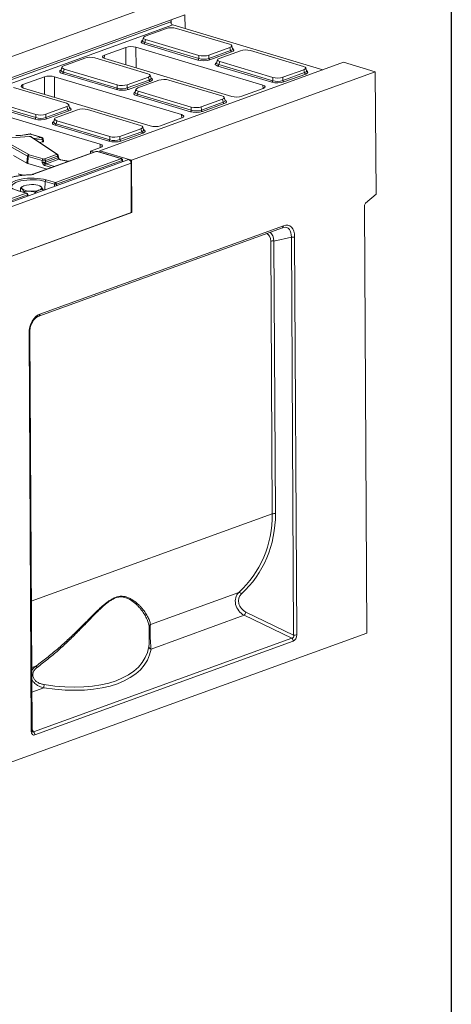
# Model space of a CAD drawing. Units: millimetres. Extents: x -492 to 5581, y -16 to 1848.
# Drawn here: x 1861 to 2075, y 402 to 890 of the extents above; entities that cross this region are included whole.
import ezdxf

# ---------------------------------------------------------------- set-up
doc = ezdxf.new("R2010")
doc.units = ezdxf.units.MM
doc.header["$LTSCALE"] = 5
doc.layers.add('FORMAT', color=7, linetype='Continuous')

msp = doc.modelspace()

# ---------------------------------------------------------------- linework, layer by layer
at = {"color": 7, "linetype": 'Continuous', "lineweight": 15}
for p, q in [((1805.949, 853.475), (1927.003, 897.37)), ((1822.507, 849.058), (1935.977, 890.203)), ((1935.977, 890.203), (1942.756, 892.661)), ((1935.977, 890.203), (1935.989, 888.18)), ((1942.756, 892.661), (1942.795, 885.825)), ((1822.58, 848.091), (1935.794, 889.143)), ((1936.663, 887.658), (1823.55, 846.642)), ((1933.517, 885.837), (1923.033, 882.036)), ((2011.204, 865.377), (1936.663, 887.658)), ((1964.822, 878.058), (1938.487, 885.929)), ((1922.105, 881.341), (1921.715, 879.823)), ((1923.234, 880.398), (1922.856, 878.925)), ((1923.234, 880.398), (1949.569, 872.527)), ((1913.4, 876.516), (1902.741, 872.65)), ((1913.423, 867.858), (1913.4, 876.516)), ((1981.458, 857.772), (1918.44, 876.609)), ((1918.44, 876.609), (1918.467, 866.35)), ((1949.119, 870.203), (1922.382, 878.195)), ((1922.856, 878.925), (1949.593, 870.934)), ((1954.539, 872.618), (1965.023, 876.42)), ((1954.563, 871.025), (1965.418, 874.961)), ((1970.274, 874.851), (1959.79, 871.049)), ((1965.418, 874.961), (1965.023, 876.42)), ((1966.357, 875.809), (1965.95, 877.313)), ((2001.578, 867.071), (1975.244, 874.942)), ((1893.085, 871.176), (1882.601, 867.375)), ((1924.389, 863.397), (1898.055, 871.268)), ((1902.741, 872.65), (1902.628, 871.098)), ((1902.945, 870.99), (1965.963, 852.153)), ((1949.593, 870.934), (1949.569, 872.527)), ((1954.539, 872.618), (1954.563, 871.025)), ((1965.938, 874.25), (1955.083, 870.313)), ((1958.862, 870.354), (1958.472, 868.836)), ((1881.673, 866.68), (1881.283, 865.162)), ((1882.802, 865.737), (1882.424, 864.264)), ((1882.802, 865.737), (1909.137, 857.866)), ((2014.741, 866.66), (1901.271, 825.515)), ((1985.876, 859.217), (1959.139, 867.208)), ((1959.991, 869.412), (1959.612, 867.939)), ((1959.612, 867.939), (1986.349, 859.947)), ((1959.991, 869.412), (1986.325, 861.54)), ((1991.295, 861.632), (2001.779, 865.433)), ((2002.175, 863.975), (2001.779, 865.433)), ((2003.114, 864.822), (2002.706, 866.326)), ((2021.52, 869.118), (2014.741, 866.66)), ((2037.273, 864.409), (2021.52, 869.118)), ((1872.968, 861.855), (1862.309, 857.989)), ((1872.991, 853.197), (1872.968, 861.855)), ((1941.026, 843.111), (1878.008, 861.948)), ((1878.008, 861.948), (1878.035, 851.69)), ((1908.687, 855.542), (1881.95, 863.534)), ((1882.424, 864.264), (1909.161, 856.273)), ((1914.106, 857.958), (1924.591, 861.759)), ((1914.131, 856.364), (1924.986, 860.301)), ((1916.218, 820.514), (2037.273, 864.409)), ((1929.842, 860.19), (1919.357, 856.388)), ((1924.986, 860.301), (1924.591, 861.759)), ((1925.925, 861.148), (1925.517, 862.652)), ((1961.146, 852.41), (1934.812, 860.281)), ((1986.349, 859.947), (1986.325, 861.54)), ((1991.295, 861.632), (1991.319, 860.038)), ((1991.319, 860.038), (2002.175, 863.975)), ((2002.695, 863.263), (1991.84, 859.327)), ((2037.62, 803.718), (2037.273, 864.409)), ((1883.957, 848.736), (1857.623, 856.607)), ((1862.309, 857.989), (1862.196, 856.437)), ((1862.513, 856.329), (1925.531, 837.492)), ((1909.161, 856.273), (1909.137, 857.866)), ((1914.106, 857.958), (1914.131, 856.364)), ((1925.506, 859.589), (1914.651, 855.652)), ((1918.429, 855.693), (1918.039, 854.175)), ((1971.003, 852.246), (1981.662, 856.112)), ((1981.6, 856.089), (1981.458, 857.772)), ((1842.37, 851.076), (1868.704, 843.205)), ((1945.443, 844.556), (1918.707, 852.547)), ((1919.559, 854.751), (1919.18, 853.278)), ((1919.18, 853.278), (1945.917, 845.286)), ((1919.559, 854.751), (1945.893, 846.879)), ((1950.863, 846.971), (1961.347, 850.772)), ((1961.742, 849.314), (1961.347, 850.772)), ((1962.682, 850.161), (1962.274, 851.666)), ((1900.594, 828.45), (1837.576, 847.287)), ((1868.255, 840.881), (1841.518, 848.873)), ((1841.992, 849.603), (1868.728, 841.612)), ((1873.674, 843.297), (1884.159, 847.098)), ((1873.698, 841.703), (1884.554, 845.64)), ((1889.409, 845.529), (1878.925, 841.727)), ((1884.554, 845.64), (1884.159, 847.098)), ((1885.493, 846.487), (1885.085, 847.991)), ((1920.714, 837.749), (1894.379, 845.62)), ((1945.917, 845.286), (1945.893, 846.879)), ((1950.863, 846.971), (1950.887, 845.378)), ((1950.887, 845.378), (1961.742, 849.314)), ((1962.263, 848.602), (1951.407, 844.666)), ((1868.728, 841.612), (1868.704, 843.205)), ((1873.674, 843.297), (1873.698, 841.703)), ((1885.074, 844.928), (1874.219, 840.992)), ((1877.997, 841.032), (1877.607, 839.514)), ((1930.571, 837.585), (1941.23, 841.451)), ((1941.168, 841.428), (1941.026, 843.111)), ((1905.011, 829.895), (1878.274, 837.887)), ((1879.126, 840.09), (1878.748, 838.617)), ((1878.748, 838.617), (1905.485, 830.625)), ((1879.126, 840.09), (1905.461, 832.218)), ((1910.431, 832.31), (1920.915, 836.111)), ((1921.31, 834.653), (1920.915, 836.111)), ((1922.249, 835.5), (1921.842, 837.005)), ((1851.33, 831.093), (1865.172, 823.283)), ((1865.511, 832.32), (1851.55, 831.328)), ((1865.557, 832.282), (1851.597, 831.289)), ((1865.924, 833.506), (1861.077, 832.803)), ((1866.023, 833.474), (1861.176, 832.77)), ((1879.08, 823.458), (1865.994, 832.213)), ((1871.578, 831.813), (1866.023, 833.474)), ((1871.787, 831.823), (1866.231, 833.484)), ((1879.481, 823.377), (1866.395, 832.132)), ((1868.076, 831.305), (1871.578, 831.813)), ((1871.86, 830.983), (1868.781, 830.536)), ((1872.105, 829.563), (1871.86, 830.983)), ((1872.539, 829.794), (1872.286, 831.26)), ((1905.485, 830.625), (1905.461, 832.218)), ((1910.431, 832.31), (1910.455, 830.717)), ((1910.455, 830.717), (1921.31, 834.653)), ((1921.831, 833.941), (1910.975, 830.005)), ((1864.56, 822.546), (1850.717, 830.357)), ((1870.568, 829.34), (1872.105, 829.563)), ((1895.904, 825.015), (1900.798, 826.79)), ((1900.736, 826.767), (1900.594, 828.45)), ((1857.572, 822.861), (1864.304, 819.062)), ((1864.56, 822.546), (1864.304, 819.062)), ((1864.902, 822.407), (1864.706, 818.899)), ((1871.912, 820.312), (1864.902, 822.407)), ((1865.381, 823.198), (1872.391, 821.102)), ((1898.506, 824.821), (1867.251, 813.488)), ((1898.745, 824.824), (1867.491, 813.491)), ((1872.955, 821.113), (1879.015, 823.31)), ((1879.542, 822.538), (1873.481, 820.341)), ((1873.54, 819.533), (1879.6, 821.73)), ((1878.421, 809.363), (1910.976, 821.168)), ((1879.481, 823.377), (1879.499, 823.365)), ((1879.542, 822.538), (1879.6, 821.73)), ((1879.913, 822.009), (1879.835, 822.8)), ((1879.943, 821.906), (1879.926, 822.012)), ((1880.031, 820.998), (1880.006, 821.07)), ((1895.886, 823.871), (1895.904, 825.015)), ((1897.624, 824.501), (1895.904, 825.015)), ((1910.956, 821.333), (1899.248, 824.833)), ((1911.164, 821.343), (1899.457, 824.843)), ((1901.271, 825.515), (1900.466, 825.223)), ((1900.47, 824.54), (1900.466, 825.223)), ((1900.466, 825.223), (1916.218, 820.514)), ((1914.37, 820.75), (1672.746, 733.136)), ((1674.36, 731.396), (1915.984, 819.01)), ((1864.706, 818.899), (1874.281, 816.037)), ((1871.912, 820.312), (1871.867, 819.502)), ((1876.493, 816.839), (1873.121, 817.847)), ((1873.481, 820.341), (1873.54, 819.533)), ((1873.6, 818.637), (1877.905, 817.351)), ((1880.083, 820.943), (1874.066, 818.761)), ((1911.503, 820.396), (1878.948, 808.591)), ((1880.083, 820.943), (1880.031, 820.998)), ((1880.365, 820.926), (1880.383, 820.918)), ((1884.974, 819.914), (1880.988, 820.674)), ((1885.071, 819.949), (1881.126, 820.701)), ((1911.592, 819.743), (1911.503, 820.396)), ((1911.894, 819.852), (1911.782, 820.676)), ((1915.984, 819.01), (1916.125, 794.464)), ((1916.218, 820.514), (1916.367, 794.552)), ((1862.675, 813.048), (1860.893, 813.387)), ((1862.872, 813.063), (1861.031, 813.414)), ((1861.045, 805.073), (1861.036, 806.72)), ((1862.679, 807.727), (1862.66, 807.718)), ((1870.928, 807.65), (1870.642, 807.772)), ((1873.172, 805.811), (1873.402, 809.93)), ((1877.942, 808.573), (1873.402, 809.93)), ((1873.881, 810.72), (1878.421, 809.363)), ((1877.953, 807.545), (1877.942, 808.573)), ((1878.948, 808.591), (1878.955, 807.908)), ((1718.629, 751.422), (1863.976, 804.125)), ((1864.502, 803.353), (1719.156, 750.65)), ((1863.976, 804.125), (1859.436, 805.482)), ((1864.184, 804.135), (1859.644, 805.492)), ((1862.757, 804.562), (1862.755, 804.912)), ((1864.592, 802.7), (1864.502, 803.353)), ((1864.793, 802.773), (1864.687, 803.548)), ((1868.39, 804.077), (1868.387, 804.523)), ((1872.304, 805.496), (1872.301, 805.942)), ((2032.462, 799.22), (2037.62, 803.718)), ((2031.832, 797.722), (2033.045, 585.821)), ((1674.258, 706.762), (1916.367, 794.552)), ((1916.125, 794.464), (1674.5, 706.85)), ((1916.367, 794.552), (1916.124, 794.625)), ((1870.179, 743.124), (1991.111, 786.975)), ((1870.742, 744.153), (1991.674, 788.004)), ((1995.577, 782.257), (1986.92, 780.372)), ((1996.707, 584.831), (1995.577, 782.257)), ((1997.178, 782.38), (1998.308, 584.955)), ((1986.094, 644.96), (1985.319, 780.248)), ((1986.92, 780.372), (1987.695, 645.083)), ((1866.456, 537.144), (1865.325, 734.569)), ((1866.834, 537.466), (1865.704, 734.892)), ((1986.094, 644.96), (1866.467, 601.582)), ((1925.625, 590.059), (1969.472, 605.958)), ((1973.05, 596.226), (1996.707, 584.831)), ((1972.148, 594.629), (1925.898, 577.859)), ((1995.805, 583.234), (1972.148, 594.629)), ((1925.029, 584.761), (1925.016, 587.099)), ((2033.045, 585.821), (1549.796, 410.592)), ((1867.592, 536.743), (1995.805, 583.234)), ((1996.503, 581.76), (1868.29, 535.27)), ((1866.655, 568.676), (1868.782, 569.447)), ((1872.756, 558.589), (1866.725, 556.402)), ((1866.832, 537.755), (1867.592, 536.743))]:
    msp.add_line(p, q, dxfattribs=at)
at = {"color": 7, "linetype": 'Continuous', "lineweight": 15, "flags": 128}
for points in [[(1861.077, 832.803), (1861.124, 832.798), (1861.176, 832.77)], [(1865.557, 832.282), (1865.532, 832.313), (1865.511, 832.32)], [(1866.023, 833.474), (1865.971, 833.502), (1865.924, 833.506)], [(1867.723, 831.244), (1867.793, 831.258), (1868.076, 831.305)], [(1871.86, 830.983), (1872.01, 831.034), (1872.135, 831.091), (1872.225, 831.151), (1872.276, 831.21), (1872.286, 831.26)], [(1879.015, 823.31), (1879.052, 823.326), (1879.082, 823.343), (1879.104, 823.362), (1879.117, 823.381), (1879.121, 823.401), (1879.116, 823.42), (1879.102, 823.44), (1879.08, 823.458)], [(1879.6, 821.73), (1879.71, 821.777), (1879.798, 821.828), (1879.863, 821.883), (1879.901, 821.94), (1879.914, 821.999), (1879.913, 822.012)], [(1879.835, 822.8), (1879.836, 822.79), (1879.835, 822.771)], [(1914.37, 820.75), (1914.452, 820.774), (1914.874, 820.756), (1915.296, 820.522), (1915.656, 820.108), (1915.897, 819.577), (1915.984, 819.01)], [(1865.595, 813.181), (1863.488, 813.074), (1861.442, 812.873), (1859.494, 812.582), (1857.682, 812.206), (1856.04, 811.752), (1854.598, 811.229), (1853.385, 810.647), (1852.423, 810.017), (1851.729, 809.351), (1851.319, 808.661), (1851.198, 807.961)], [(1859.436, 805.482), (1858.299, 805.881), (1857.369, 806.334), (1856.667, 806.831), (1856.211, 807.358), (1856.013, 807.905), (1856.076, 808.456), (1856.401, 808.998), (1856.977, 809.518), (1857.792, 810.004), (1858.826, 810.442), (1860.052, 810.823), (1861.441, 811.137), (1862.959, 811.376), (1864.567, 811.535), (1866.227, 811.609), (1867.898, 811.596), (1869.538, 811.498), (1871.107, 811.315), (1872.567, 811.054), (1873.881, 810.72)], [(1873.402, 809.93), (1872.107, 810.256), (1870.664, 810.507), (1869.111, 810.675), (1867.492, 810.756), (1865.849, 810.748), (1864.229, 810.651), (1862.676, 810.468), (1861.231, 810.204), (1859.934, 809.865), (1858.821, 809.461), (1857.922, 809.004), (1857.261, 808.505), (1856.856, 807.978), (1856.719, 807.438), (1856.72, 807.398)], [(1862.99, 807.851), (1862.579, 807.681), (1862.238, 807.496), (1861.973, 807.297), (1861.788, 807.089), (1861.687, 806.876), (1861.67, 806.66), (1861.739, 806.446), (1861.893, 806.237)], [(1871.439, 807.268), (1871.593, 807.059), (1871.662, 806.845), (1871.646, 806.629), (1871.544, 806.416), (1871.359, 806.208), (1871.094, 806.009), (1870.753, 805.824), (1870.342, 805.654)], [(1864.687, 803.548), (1864.687, 803.547), (1864.68, 803.499), (1864.645, 803.45), (1864.585, 803.401), (1864.502, 803.353)]]:
    msp.add_lwpolyline(points, dxfattribs=at)
at = {"color": 7, "linetype": 'Continuous', "lineweight": 15}
for centre, radius, start, end in [((1937.089, 888.91), 1.322, 216.6362, 251.22477), ((1921.977, 878.977), 0.881, 297.42199, 356.6332), ((1966.271, 875.039), 0.856, 185.17612, 247.15421), ((1948.714, 870.985), 0.881, 297.42199, 356.6332), ((1955.415, 871.102), 0.856, 185.17612, 247.15421), ((1958.733, 867.99), 0.881, 297.42199, 356.6332), ((1881.544, 864.316), 0.881, 297.42199, 356.6332), ((1925.839, 860.378), 0.856, 185.17612, 247.15421), ((2003.027, 864.052), 0.856, 185.17612, 247.15421), ((1908.281, 856.324), 0.881, 297.42199, 356.6332), ((1914.983, 856.442), 0.856, 185.17612, 247.15421), ((1985.47, 859.998), 0.881, 297.42199, 356.6332), ((1992.172, 860.116), 0.856, 185.17612, 247.15421), ((1918.301, 853.329), 0.881, 297.42199, 356.6332), ((1885.407, 845.717), 0.856, 185.17612, 247.15421), ((1962.595, 849.391), 0.856, 185.17612, 247.15421), ((1867.849, 841.663), 0.881, 297.42199, 356.6332), ((1874.551, 841.781), 0.856, 185.17612, 247.15421), ((1945.038, 845.338), 0.881, 297.42199, 356.6332), ((1951.74, 845.455), 0.856, 185.17612, 247.15421), ((1877.869, 838.668), 0.881, 297.42199, 356.6332), ((1859.966, 841.342), 8.657, 262.13224, 278.03283), ((1865.656, 831.489), 0.799, 64.9548, 97.09833), ((1866.027, 832.799), 0.714, 73.35823, 98.2584), ((1866.094, 831.671), 0.551, 56.82325, 100.42827), ((1866.142, 833.171), 0.325, 74.04204, 111.46391), ((1867.405, 830.685), 0.913, 10.845, 42.77859), ((1871.697, 831.511), 0.325, 74.04204, 111.46391), ((1870.609, 831.021), 1.252, 358.2507, 39.24373), ((1871.582, 831.139), 0.714, 9.79005, 73.35823), ((1922.163, 834.73), 0.856, 185.17612, 247.15421), ((1904.606, 830.677), 0.881, 297.42199, 356.6332), ((1911.308, 830.794), 0.856, 185.17612, 247.15421), ((1865.371, 822.494), 0.813, 104.1754, 176.33275), ((1865.363, 824.032), 1.689, 241.60254, 254.1579), ((1865.8, 822.404), 0.898, 117.8268, 179.76083), ((1865.662, 824.189), 1.03, 241.60254, 254.1579), ((1872.81, 820.308), 0.898, 117.8268, 179.76083), ((1872.655, 822.092), 1.024, 255.07256, 287.04192), ((1872.613, 820.314), 0.869, 1.77918, 66.82539), ((1878.673, 822.512), 0.869, 1.77918, 66.82539), ((1879.18, 822.916), 0.551, 56.82325, 100.42827), ((1879.467, 822.933), 0.401, 280.68088, 336.2629), ((1880.519, 821.779), 0.92, 182.99364, 237.98765), ((1880.059, 820.632), 0.441, 42.19605, 96.89703), ((1898.63, 824.466), 0.376, 72.08716, 109.27182), ((1899.367, 824.53), 0.325, 74.04204, 111.46391), ((1911.075, 821.031), 0.325, 74.06967, 111.46316), ((1910.634, 820.369), 0.869, 1.77918, 66.82539), ((1865.247, 820.806), 1.983, 241.60254, 254.1579), ((1872.649, 822.438), 3.038, 255.07256, 287.04192), ((1872.646, 823.066), 2.85, 255.07256, 287.04192), ((1874.02, 817.843), 0.898, 117.8268, 179.76083), ((1874.408, 819.56), 0.869, 181.77918, 246.82539), ((1873.052, 821.641), 3.054, 280.34221, 289.39832), ((1880.118, 820.548), 0.458, 52.65609, 100.97373), ((1880.198, 820.497), 0.461, 68.81987, 104.48217), ((1881.684, 824.667), 4.054, 246.74231, 260.11454), ((1881.092, 820.509), 0.195, 80.18682, 122.28738), ((1861.589, 817.381), 4.054, 246.74231, 260.11454), ((1860.997, 813.222), 0.195, 80.18682, 122.28738), ((1867.376, 813.134), 0.375, 72.06476, 110.27024), ((1866.688, 795.956), 12.457, 85.04827, 107.26914), ((1867.89, 802.09), 6.278, 55.56669, 91.14977), ((1874.3, 809.926), 0.898, 117.8268, 179.76083), ((1878.84, 808.569), 0.898, 117.8268, 179.76083), ((1878.394, 811.362), 2.825, 260.80629, 281.30819), ((1878.079, 808.564), 0.869, 1.77918, 66.82539), ((1865.443, 811.415), 6.278, 235.56669, 271.14977), ((1864.095, 803.822), 0.325, 74.04204, 111.46391), ((1863.634, 803.326), 0.869, 1.77918, 66.82539), ((1863.98, 803.451), 0.714, 7.80115, 73.35823), ((1866.644, 817.549), 12.457, 265.04827, 287.26914), ((2033.873, 797.745), 2.041, 133.73661, 180.65812), ((1990.676, 787.882), 1.006, 295.62487, 6.99322), ((1996.101, 785.906), 3.686, 261.82924, 286.98819), ((1986.396, 776.723), 3.686, 81.82924, 106.98819), ((1869.744, 744.031), 1.006, 295.62487, 6.99322), ((1865.246, 735.045), 0.482, 279.4134, 341.42416), ((1987.171, 641.434), 3.686, 81.82924, 106.98819), ((1969.421, 604.265), 1.694, 35.53772, 88.27391), ((1968.667, 597.65), 4.608, 319.04321, 342.00865), ((1926.347, 588.891), 1.373, 121.69716, 178.78032), ((1994.58, 581.751), 1.923, 0.26297, 50.43538), ((1997.231, 588.481), 3.686, 261.82924, 286.98819), ((1926.165, 579.177), 1.345, 185.34693, 258.52496), ((1866.379, 566.634), 3.7, 35.23131, 49.48916), ((1877.469, 559.068), 4.737, 166.01989, 185.80107), ((1866.377, 537.62), 0.483, 279.42003, 341.39316), ((1866.367, 535.261), 1.923, 0.26297, 50.43538)]:
    msp.add_arc(centre, radius, start, end, dxfattribs=at)
for centre, major_axis, ratio, start_param, end_param in [((1936.524, 886.221), (-0.534, 3.985), 0.125223, 0.0273056, 0.7310335), ((1936.109, 885.014), (3.572, 0.017), 0.3397269, 0.8405492, 2.3811873), ((1925.429, 879.236), (4.417, 0.029), 0.319896, 2.5486275, 3.9490891), ((1925.425, 879.91), (3.722, 0.207), 0.3171176, 3.0413922, 3.9331208), ((1925.773, 881.266), (3.681, 0.024), 0.319896, 2.4084511, 3.9490891), ((1916.023, 875.727), (3.571, 0.02), 0.330565, 0.8254874, 2.3935447), ((1962.283, 877.19), (3.681, 0.024), 0.319896, 5.5500437, 7.0906818), ((1962.646, 875.848), (3.724, -0.155), 0.3139458, 5.5647733, 6.3821469), ((1962.65, 875.174), (4.417, 0.029), 0.319896, 5.5500437, 6.8756324), ((1972.866, 874.027), (3.572, 0.017), 0.3397269, 0.8405492, 2.3811873), ((1895.677, 870.353), (3.572, 0.017), 0.3397269, 0.8405492, 2.3811873), ((1905.377, 871.867), (3.581, 0.021), 0.3287644, 2.396021, 3.9640783), ((1951.973, 871.302), (4.286, 0.021), 0.3397269, 3.9821419, 5.52278), ((1951.947, 873.442), (3.572, 0.017), 0.3397269, 3.9821419, 5.52278), ((1951.969, 871.976), (3.572, 0.008), 0.3893339, 3.9836552, 5.5242933), ((1962.53, 870.279), (3.681, 0.024), 0.319896, 2.4084511, 3.9490891), ((1884.997, 864.575), (4.417, 0.029), 0.319896, 2.5486275, 3.9490891), ((1884.993, 865.25), (3.722, 0.207), 0.3171176, 3.0413922, 3.9331208), ((1885.341, 866.605), (3.681, 0.024), 0.319896, 2.4084511, 3.9490891), ((1962.185, 868.249), (4.417, 0.029), 0.319896, 2.5486275, 3.9490891), ((1962.181, 868.924), (3.722, 0.207), 0.3171176, 3.0413922, 3.9331208), ((1999.039, 866.203), (3.681, 0.024), 0.319896, 5.5500437, 7.0906818), ((1875.591, 861.066), (3.571, 0.02), 0.330565, 0.8254874, 2.3935447), ((1921.851, 862.529), (3.681, 0.024), 0.319896, 5.5500437, 7.0906818), ((1922.214, 861.187), (3.724, -0.155), 0.3139458, 5.5647733, 6.3821469), ((1922.218, 860.513), (4.417, 0.029), 0.319896, 5.5500437, 6.8756324), ((1932.433, 859.366), (3.572, 0.017), 0.3397269, 0.8405492, 2.3811873), ((1988.703, 862.455), (3.572, 0.017), 0.3397269, 3.9821419, 5.52278), ((1999.403, 864.861), (3.724, -0.155), 0.3139458, 5.5647733, 6.3821469), ((1999.407, 864.187), (4.417, 0.029), 0.319896, 5.5500437, 6.8756324), ((1864.945, 857.206), (3.581, 0.021), 0.3287644, 2.396021, 3.9640783), ((1911.541, 856.641), (4.286, 0.021), 0.3397269, 3.9821419, 5.52278), ((1911.515, 858.781), (3.572, 0.017), 0.3397269, 3.9821419, 5.52278), ((1911.537, 857.315), (3.572, 0.008), 0.3893339, 3.9836552, 5.5242933), ((1922.098, 855.618), (3.681, 0.024), 0.319896, 2.4084511, 3.9490891), ((1979.027, 856.895), (3.581, 0.021), 0.3287644, 5.5376137, 7.105671), ((1988.729, 860.315), (4.286, 0.021), 0.3397269, 3.9821419, 5.52278), ((1988.725, 860.989), (3.572, 0.008), 0.3893339, 3.9836552, 5.5242933), ((1921.753, 853.588), (4.417, 0.029), 0.319896, 2.5486275, 3.9490891), ((1921.749, 854.263), (3.722, 0.207), 0.3171176, 3.0413922, 3.9331208), ((1958.607, 851.542), (3.681, 0.024), 0.319896, 5.5500437, 7.0906818), ((1968.381, 853.035), (3.571, 0.02), 0.330565, 3.96708, 5.5351373), ((1881.418, 847.868), (3.681, 0.024), 0.319896, 5.5500437, 7.0906818), ((1881.782, 846.526), (3.724, -0.155), 0.3139458, 5.5647733, 6.3821469), ((1881.786, 845.852), (4.417, 0.029), 0.319896, 5.5500437, 6.8756324), ((1892.001, 844.705), (3.572, 0.017), 0.3397269, 0.8405492, 2.3811873), ((1948.271, 847.795), (3.572, 0.017), 0.3397269, 3.9821419, 5.52278), ((1958.971, 850.2), (3.724, -0.155), 0.3139458, 5.5647733, 6.3821469), ((1958.975, 849.526), (4.417, 0.029), 0.319896, 5.5500437, 6.8756324), ((1871.108, 841.98), (4.286, 0.021), 0.3397269, 3.9821419, 5.52278), ((1871.082, 844.12), (3.572, 0.017), 0.3397269, 3.9821419, 5.52278), ((1871.105, 842.654), (3.572, 0.008), 0.3893339, 3.9836552, 5.5242933), ((1881.665, 840.957), (3.681, 0.024), 0.319896, 2.4084511, 3.9490891), ((1938.595, 842.234), (3.581, 0.021), 0.3287644, 5.5376137, 7.105671), ((1948.297, 845.654), (4.286, 0.021), 0.3397269, 3.9821419, 5.52278), ((1948.293, 846.329), (3.572, 0.008), 0.3893339, 3.9836552, 5.5242933), ((1881.321, 838.927), (4.417, 0.029), 0.319896, 2.5486275, 3.9490891), ((1881.317, 839.602), (3.722, 0.207), 0.3171176, 3.0413922, 3.9331208), ((1918.175, 836.881), (3.681, 0.024), 0.319896, 5.5500437, 7.0906818), ((1927.948, 838.374), (3.571, 0.02), 0.330565, 3.96708, 5.5351373), ((1907.839, 833.134), (3.572, 0.017), 0.3397269, 3.9821419, 5.52278), ((1918.539, 835.539), (3.724, -0.155), 0.3139458, 5.5647733, 6.3821469), ((1918.542, 834.865), (4.417, 0.029), 0.319896, 5.5500437, 6.8756324), ((1871.817, 829.778), (0.723, 0.003), 0.3257025, 5.120744, 6.3379452), ((1898.162, 827.573), (3.581, 0.021), 0.3287644, 5.5376137, 7.105671), ((1907.865, 830.993), (4.286, 0.021), 0.3397269, 3.9821419, 5.52278), ((1907.861, 831.668), (3.572, 0.008), 0.3893339, 3.9836552, 5.5242933), ((1899.007, 824.744), (0.357, 0.002), 0.3321696, 0.8281509, 2.391351), ((1910.711, 821.246), (0.36, 0.002), 0.3271761, 5.5398114, 7.1030115), ((1910.715, 820.571), (1.068, 0.099), 0.3312564, 5.5114708, 6.2978559), ((1989.95, 779.444), (3.702, 7.454), 0.5708386, 5.3600617, 6.7120141), ((1991, 779.13), (3.326, 8.942), 0.5822614, 5.2887764, 6.7423265), ((1981.201, 778.082), (2.217, 5.961), 0.5822614, 5.2887764, 6.3426991), ((1982.251, 777.768), (1.811, 7.426), 0.5829774, 5.208093, 6.0535782), ((1871.514, 735.804), (1.639, 8.565), 0.6968217, 0.3932364, 1.8467865), ((1922.621, 653.206), (52.684, -40.944), 0.8646224, 6.1343021, 6.8803124), ((1923.172, 653.643), (52.823, -42.888), 0.8639814, 6.1543975, 6.9004079), ((1974.39, 600.604), (-4.739, 5.515), 0.8487239, 0.0390046, 2.0067454), ((1974.94, 601.041), (4.593, -3.729), 0.8639814, 3.0128049, 4.9805457), ((1995.195, 584.857), (-1.208, 1.366), 0.7387067, 2.6645032, 4.1180533), ((1996.245, 584.543), (0.546, 2.855), 0.6968217, 3.534829, 4.9883791), ((1862.101, 596.675), (63.003, -22.002), 0.5167426, 5.0581266, 6.3781343), ((1862.453, 597.835), (61.528, -22.12), 0.5193918, 5.064221, 6.3842287), ((1868.515, 538.227), (1.109, 2.981), 0.5822614, 2.1471837, 3.6007338), ((1867.465, 538.541), (0.191, 1.912), 0.4173232, 2.7158542, 3.5325389)]:
    msp.add_ellipse(centre, major_axis=major_axis, ratio=ratio, start_param=start_param, end_param=end_param, dxfattribs=at)
for points, knots in [([(1935.794, 889.143), (1935.793, 889.051), (1935.794, 888.959), (1935.803, 888.778), (1935.811, 888.688), (1935.843, 888.513), (1935.866, 888.429), (1935.931, 888.268), (1935.973, 888.19), (1936.028, 888.121)], [0, 0, 0, 0, 0.25, 0.25, 0.5, 0.5, 0.75, 0.75, 1, 1, 1, 1]), ([(1921.714, 879.823), (1921.714, 879.821), (1921.714, 879.792), (1921.713, 879.799), (1921.712, 879.806)], [0, 0, 0, 0, 0.0655554, 1, 1, 1, 1]), ([(1966.358, 875.794), (1966.359, 875.787), (1966.36, 875.778), (1966.36, 875.81), (1966.359, 875.814)], [0, 0, 0, 0, 0.84405221, 1, 1, 1, 1]), ([(1881.281, 865.162), (1881.281, 865.16), (1881.282, 865.131), (1881.281, 865.138), (1881.28, 865.145)], [0, 0, 0, 0, 0.0655554, 1, 1, 1, 1]), ([(1958.47, 868.836), (1958.47, 868.834), (1958.47, 868.806), (1958.469, 868.812), (1958.469, 868.819)], [0, 0, 0, 0, 0.0655554, 1, 1, 1, 1]), ([(1925.926, 861.133), (1925.927, 861.126), (1925.928, 861.117), (1925.927, 861.149), (1925.927, 861.154)], [0, 0, 0, 0, 0.84405221, 1, 1, 1, 1]), ([(2003.115, 864.808), (2003.115, 864.8), (2003.117, 864.791), (2003.116, 864.823), (2003.116, 864.828)], [0, 0, 0, 0, 0.84405221, 1, 1, 1, 1]), ([(1918.038, 854.175), (1918.038, 854.173), (1918.038, 854.145), (1918.037, 854.152), (1918.036, 854.158)], [0, 0, 0, 0, 0.0655554, 1, 1, 1, 1]), ([(1885.494, 846.473), (1885.495, 846.465), (1885.496, 846.456), (1885.495, 846.488), (1885.495, 846.493)], [0, 0, 0, 0, 0.84405221, 1, 1, 1, 1]), ([(1962.682, 850.147), (1962.683, 850.139), (1962.684, 850.13), (1962.684, 850.162), (1962.684, 850.167)], [0, 0, 0, 0, 0.84405221, 1, 1, 1, 1]), ([(1877.606, 839.514), (1877.606, 839.512), (1877.606, 839.484), (1877.605, 839.491), (1877.604, 839.497)], [0, 0, 0, 0, 0.0655554, 1, 1, 1, 1]), ([(1861.077, 832.803), (1860.956, 832.787), (1860.603, 832.742), (1859.964, 832.715), (1859.338, 832.742), (1858.996, 832.785), (1858.886, 832.8)], [0, 0, 0, 0, 0.173403, 0.5053758, 0.8402332, 1, 1, 1, 1]), ([(1866.411, 832.122), (1866.355, 832.153), (1866.245, 832.213), (1866.004, 832.275), (1865.753, 832.308), (1865.594, 832.306), (1865.522, 832.306)], [0, 0, 0, 0, 0.2704618, 0.5331838, 0.7879142, 1, 1, 1, 1]), ([(1922.25, 835.486), (1922.251, 835.478), (1922.252, 835.469), (1922.252, 835.501), (1922.252, 835.506)], [0, 0, 0, 0, 0.84405221, 1, 1, 1, 1]), ([(1879.834, 822.769), (1879.828, 822.828), (1879.816, 822.944), (1879.743, 823.107), (1879.638, 823.253), (1879.543, 823.329), (1879.497, 823.366)], [0, 0, 0, 0, 0.2594082, 0.5142855, 0.7618782, 1, 1, 1, 1]), ([(1880.006, 821.07), (1879.997, 821.154), (1879.972, 821.39), (1880.007, 821.694), (1879.941, 821.876), (1879.931, 821.903)], [0, 0, 0, 0, 0.3197888, 0.8967014, 1, 1, 1, 1]), ([(1880.387, 820.93), (1880.377, 820.942), (1880.338, 820.989), (1880.227, 821.173), (1880.082, 821.483), (1879.99, 821.753), (1879.941, 821.896)], [0, 0, 0, 0, 0.084508, 0.3201298, 0.6392348, 1, 1, 1, 1]), ([(1898.995, 824.896), (1898.959, 824.897), (1898.789, 824.905), (1898.631, 824.858), (1898.506, 824.821)], [0, 0, 0, 0, 0.207559, 1, 1, 1, 1]), ([(1899.457, 824.843), (1899.38, 824.862), (1899.232, 824.9), (1899.072, 824.897), (1898.995, 824.896)], [0, 0, 0, 0, 0.52040246, 1, 1, 1, 1]), ([(1911.77, 820.674), (1911.769, 820.706), (1911.765, 820.821), (1911.672, 820.993), (1911.524, 821.163), (1911.35, 821.278), (1911.225, 821.322), (1911.164, 821.343)], [0, 0, 0, 0, 0.0966679, 0.3513088, 0.5749916, 0.7934795, 1, 1, 1, 1]), ([(1873.121, 817.847), (1873.004, 817.896), (1872.755, 818.001), (1872.376, 818.383), (1872.123, 818.829), (1871.979, 819.186), (1871.915, 819.362), (1871.883, 819.453), (1871.867, 819.5), (1871.867, 819.502)], [0, 0, 0, 0, 0.2051044, 0.4376137, 0.7547322, 0.8757223, 0.9364766, 0.997266, 1, 1, 1, 1]), ([(1871.867, 819.502), (1871.868, 819.501), (1871.912, 819.467), (1872.001, 819.404), (1872.182, 819.291), (1872.517, 819.109), (1872.925, 818.904), (1873.32, 818.707), (1873.515, 818.658), (1873.6, 818.637)], [0, 0, 0, 0, 0.0030302, 0.0956035, 0.183802, 0.3456027, 0.677315, 0.8599219, 1, 1, 1, 1]), ([(1880.394, 820.914), (1880.397, 820.912), (1880.403, 820.907), (1880.389, 820.924), (1880.382, 820.933)], [0, 0, 0, 0, 0.4947092, 1, 1, 1, 1]), ([(1881.126, 820.701), (1881.022, 820.723), (1880.744, 820.781), (1880.509, 820.862), (1880.396, 820.913), (1880.383, 820.918)], [0, 0, 0, 0, 0.3487247, 0.92811791, 1, 1, 1, 1]), ([(1865.578, 813.221), (1865.248, 813.209), (1864.288, 813.176), (1862.717, 813.065), (1860.906, 812.863), (1859.174, 812.589), (1857.544, 812.247), (1856.038, 811.841), (1854.673, 811.374), (1853.468, 810.847), (1852.436, 810.26), (1851.59, 809.611), (1850.988, 808.927), (1850.604, 808.224), (1850.53, 807.752), (1850.495, 807.524)], [0, 0, 0, 0, 0.0425096, 0.1233737, 0.2043228, 0.2853739, 0.3665859, 0.4480371, 0.529836, 0.6121334, 0.6951218, 0.7789544, 0.8631262, 0.9341, 1, 1, 1, 1]), ([(1861.031, 813.414), (1860.926, 813.436), (1860.649, 813.494), (1860.414, 813.576), (1860.301, 813.626), (1860.288, 813.632)], [0, 0, 0, 0, 0.3487247, 0.9281179, 1, 1, 1, 1]), ([(1867.244, 813.489), (1867.122, 813.448), (1866.853, 813.359), (1866.261, 813.262), (1865.793, 813.222), (1865.544, 813.22), (1865.536, 813.22)], [0, 0, 0, 0, 0.2859204, 0.625433, 0.9883369, 1, 1, 1, 1]), ([(1867.491, 813.491), (1867.464, 813.481), (1867.218, 813.394), (1866.622, 813.247), (1865.95, 813.204), (1865.595, 813.181)], [0, 0, 0, 0, 0.0546151, 0.500446, 1, 1, 1, 1]), ([(1862.99, 807.851), (1862.829, 807.787), (1862.167, 807.526), (1861.523, 807.067), (1861.036, 806.72)], [0, 0, 0, 0, 0.2442372, 1, 1, 1, 1]), ([(1861.036, 806.72), (1861.175, 806.691), (1861.455, 806.632), (1861.746, 806.37), (1861.893, 806.237)], [0, 0, 0, 0, 0.495458, 1, 1, 1, 1]), ([(1871.439, 807.268), (1871.419, 807.289), (1871.236, 807.48), (1871.057, 807.534), (1870.898, 807.583)], [0, 0, 0, 0, 0.1112834, 1, 1, 1, 1]), ([(1872.301, 805.942), (1872.161, 806.206), (1871.878, 806.741), (1871.586, 807.091), (1871.439, 807.268)], [0, 0, 0, 0, 0.495458, 1, 1, 1, 1]), ([(1861.893, 806.237), (1861.913, 806.216), (1862.203, 805.904), (1862.489, 805.39), (1862.755, 804.912)], [0, 0, 0, 0, 0.0702181, 1, 1, 1, 1]), ([(1862.755, 804.912), (1863.211, 804.998), (1864.133, 805.172), (1865.087, 805.15), (1865.569, 805.139)], [0, 0, 0, 0, 0.495458, 1, 1, 1, 1]), ([(1865.569, 805.139), (1865.635, 805.134), (1866.586, 805.062), (1867.52, 804.783), (1868.387, 804.523)], [0, 0, 0, 0, 0.0702181, 1, 1, 1, 1]), ([(1868.387, 804.523), (1868.874, 804.87), (1869.518, 805.329), (1870.18, 805.59), (1870.342, 805.654)], [0, 0, 0, 0, 0.7557628, 1, 1, 1, 1]), ([(1870.342, 805.654), (1870.854, 805.789), (1871.517, 805.963), (1872.156, 805.946), (1872.301, 805.942)], [0, 0, 0, 0, 0.7732605, 1, 1, 1, 1]), ([(1991.111, 786.975), (1991.234, 787.021), (1991.385, 787.076), (1991.516, 787.091), (1991.54, 787.093)], [0, 0, 0, 0, 0.8195257, 1, 1, 1, 1]), ([(1865.704, 734.892), (1865.706, 735.099), (1865.713, 735.702), (1865.829, 736.728), (1866.098, 737.933), (1866.493, 739.077), (1866.998, 740.129), (1867.594, 741.062), (1868.261, 741.854), (1868.974, 742.484), (1869.624, 742.899), (1870.019, 743.059), (1870.179, 743.124)], [0, 0, 0, 0, 0.05948992, 0.17323802, 0.28370145, 0.39144706, 0.49739075, 0.60262681, 0.70830665, 0.81532433, 0.92507367, 1, 1, 1, 1]), ([(1868.782, 569.447), (1870.626, 570.765), (1872.438, 572.132), (1875.112, 574.249), (1875.997, 574.965), (1877.746, 576.413), (1878.611, 577.145), (1881.18, 579.363), (1882.859, 580.871), (1886.159, 583.932), (1887.78, 585.485), (1890.981, 588.617), (1892.561, 590.198), (1894.918, 592.563), (1895.702, 593.351), (1897.262, 594.906), (1898.039, 595.674), (1899.59, 597.176), (1900.366, 597.911), (1901.926, 599.324), (1902.71, 600.002), (1903.905, 600.951), (1904.308, 601.256), (1905.107, 601.825), (1905.505, 602.091), (1906.301, 602.579), (1906.699, 602.801), (1907.492, 603.196), (1907.89, 603.369), (1909.054, 603.796), (1909.799, 603.964), (1910.875, 604.063), (1911.228, 604.071), (1911.909, 604.043), (1912.238, 604.007), (1913.197, 603.849), (1913.797, 603.675), (1914.94, 603.24), (1915.482, 602.978), (1916.507, 602.403), (1916.992, 602.09), (1917.915, 601.432), (1918.353, 601.087), (1919.188, 600.378), (1919.586, 600.013), (1920.339, 599.277), (1920.695, 598.904), (1921.706, 597.784), (1922.305, 597.032), (1923.36, 595.547), (1923.816, 594.814), (1924.586, 593.382), (1924.9, 592.684), (1925.378, 591.333), (1925.542, 590.681), (1925.625, 590.059)], [0, 0, 0, 0, 0.0625, 0.0625, 0.09375, 0.09375, 0.125, 0.125, 0.1875, 0.1875, 0.25, 0.25, 0.3125, 0.3125, 0.34375, 0.34375, 0.375, 0.375, 0.40625, 0.40625, 0.4375, 0.4375, 0.453125, 0.453125, 0.46875, 0.46875, 0.484375, 0.484375, 0.5, 0.5, 0.53125, 0.53125, 0.546875, 0.546875, 0.5625, 0.5625, 0.59375, 0.59375, 0.625, 0.625, 0.65625, 0.65625, 0.6875, 0.6875, 0.71875, 0.71875, 0.75, 0.75, 0.8125, 0.8125, 0.875, 0.875, 0.9375, 0.9375, 1, 1, 1, 1]), ([(1924.974, 588.92), (1924.912, 589.574), (1924.77, 590.259), (1924.339, 591.675), (1924.05, 592.407), (1923.332, 593.906), (1922.903, 594.673), (1921.903, 596.227), (1921.333, 597.014), (1920.366, 598.19), (1920.025, 598.581), (1919.302, 599.355), (1918.92, 599.738), (1918.115, 600.486), (1917.692, 600.851), (1916.799, 601.549), (1916.33, 601.882), (1915.584, 602.344), (1915.328, 602.491), (1914.801, 602.77), (1914.529, 602.9), (1913.693, 603.258), (1913.105, 603.453), (1912.164, 603.639), (1911.841, 603.684), (1911.17, 603.729), (1910.822, 603.729), (1909.758, 603.649), (1909.019, 603.49), (1907.863, 603.064), (1907.467, 602.891), (1906.678, 602.491), (1906.284, 602.265), (1905.494, 601.768), (1905.099, 601.497), (1904.307, 600.916), (1903.908, 600.605), (1902.727, 599.639), (1901.953, 598.948), (1900.416, 597.512), (1899.653, 596.767), (1898.127, 595.244), (1897.364, 594.466), (1895.831, 592.892), (1895.06, 592.095), (1892.746, 589.705), (1891.196, 588.109), (1888.054, 584.947), (1886.463, 583.381), (1883.224, 580.293), (1881.576, 578.773), (1879.054, 576.536), (1878.204, 575.797), (1876.487, 574.337), (1875.619, 573.614), (1872.992, 571.478), (1871.213, 570.099), (1869.401, 568.769)], [0, 0, 0, 0, 0.0625, 0.0625, 0.125, 0.125, 0.1875, 0.1875, 0.25, 0.25, 0.28125, 0.28125, 0.3125, 0.3125, 0.34375, 0.34375, 0.375, 0.375, 0.390625, 0.390625, 0.40625, 0.40625, 0.4375, 0.4375, 0.453125, 0.453125, 0.46875, 0.46875, 0.5, 0.5, 0.515625, 0.515625, 0.53125, 0.53125, 0.546875, 0.546875, 0.5625, 0.5625, 0.59375, 0.59375, 0.625, 0.625, 0.65625, 0.65625, 0.6875, 0.6875, 0.75, 0.75, 0.8125, 0.8125, 0.875, 0.875, 0.90625, 0.90625, 0.9375, 0.9375, 1, 1, 1, 1]), ([(1925.015, 587.099), (1925.014, 587.342), (1925.01, 588.053), (1924.999, 588.6), (1924.979, 588.854), (1924.974, 588.92)], [0, 0, 0, 0, 0.2766217, 0.8116285, 1, 1, 1, 1]), ([(1925.625, 590.059), (1925.606, 589.95), (1925.585, 589.822), (1925.546, 589.529), (1925.527, 589.364), (1925.491, 588.995), (1925.474, 588.79), (1925.444, 588.338), (1925.432, 588.095), (1925.412, 587.574), (1925.405, 587.294), (1925.398, 586.711), (1925.398, 586.409), (1925.405, 585.782), (1925.412, 585.457), (1925.432, 584.808), (1925.445, 584.482), (1925.476, 583.826), (1925.494, 583.501), (1925.533, 582.866), (1925.554, 582.554), (1925.598, 581.942), (1925.62, 581.643), (1925.665, 581.071), (1925.687, 580.796), (1925.729, 580.264), (1925.75, 580.006), (1925.789, 579.516), (1925.806, 579.284), (1925.855, 578.619), (1925.881, 578.22), (1925.898, 577.859)], [0, 0, 0, 0, 0.0625, 0.0625, 0.125, 0.125, 0.1875, 0.1875, 0.25, 0.25, 0.3125, 0.3125, 0.375, 0.375, 0.4375, 0.4375, 0.5, 0.5, 0.5625, 0.5625, 0.625, 0.625, 0.6875, 0.6875, 0.75, 0.75, 0.8125, 0.8125, 0.875, 0.875, 1, 1, 1, 1]), ([(1924.826, 579.051), (1924.89, 579.605), (1925, 580.56), (1925.035, 582.388), (1925.035, 583.791), (1925.03, 584.553), (1925.029, 584.761)], [0, 0, 0, 0, 0.3949892, 0.6809966, 0.9126642, 1, 1, 1, 1]), ([(1866.667, 566.699), (1866.848, 567.123), (1867.306, 568.196), (1868.226, 568.976), (1868.782, 569.447)], [0, 0, 0, 0, 0.3959617, 1, 1, 1, 1]), ([(1869.401, 568.769), (1868.962, 568.446), (1868.565, 568.085), (1868.056, 567.464), (1867.902, 567.244), (1867.637, 566.79), (1867.525, 566.553), (1867.348, 566.058), (1867.285, 565.805), (1867.213, 565.296), (1867.204, 565.04), (1867.244, 564.522), (1867.291, 564.27), (1867.437, 563.778), (1867.537, 563.537), (1867.779, 563.082), (1867.921, 562.866), (1868.242, 562.458), (1868.42, 562.266), (1868.8, 561.913), (1869.002, 561.75), (1869.427, 561.45), (1869.651, 561.311), (1870.345, 560.933), (1870.829, 560.733), (1871.828, 560.414), (1872.346, 560.295), (1872.872, 560.212)], [0, 0, 0, 0, 0.125, 0.125, 0.1875, 0.1875, 0.25, 0.25, 0.3125, 0.3125, 0.375, 0.375, 0.4375, 0.4375, 0.5, 0.5, 0.5625, 0.5625, 0.625, 0.625, 0.6875, 0.6875, 0.75, 0.75, 0.875, 0.875, 1, 1, 1, 1]), ([(1872.756, 558.589), (1872.609, 558.622), (1871.912, 558.781), (1870.678, 559.193), (1868.964, 560.103), (1867.5, 561.358), (1866.916, 562.501), (1866.688, 562.946)], [0, 0, 0, 0, 0.0573129, 0.2733759, 0.4953396, 0.8033116, 1, 1, 1, 1]), ([(1866.949, 536.849), (1866.95, 536.848), (1866.953, 536.843), (1866.887, 536.982), (1866.842, 537.213), (1866.836, 537.397), (1866.834, 537.466)], [0, 0, 0, 0, 0.1821547, 0.48412751, 0.80497016, 1, 1, 1, 1])]:
    msp.add_open_spline(points, degree=3, knots=knots, dxfattribs=at)
at = {"layer": 'FORMAT', "color": 7, "lineweight": 30}
msp.add_line((2075, 1455), (2075, 25), dxfattribs=at)

doc.saveas('drawing.dxf')
